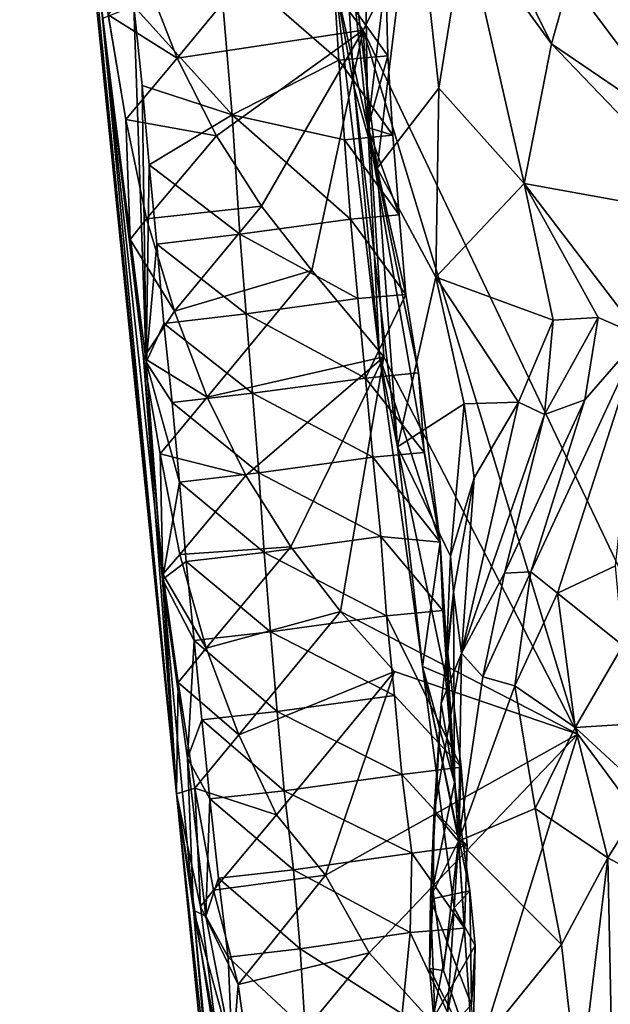
# Model space of a CAD drawing. Units: metres. Extents: x 26.62 to 28.32, y -5.44 to -2.43.
# Drawn here: x 26.67 to 26.82, y -3.46 to -3.21 of the extents above; entities that cross this region are included whole.
import ezdxf

# ---------------------------------------------------------------- set-up
doc = ezdxf.new("R2010")
doc.units = ezdxf.units.M

msp = doc.modelspace()

# ---------------------------------------------------------------- linework, layer by layer
at = {"layer": '1'}
for points in [[(26.89383, -3.51021, -0.1455), (26.80956, -3.10699, -0.14135), (27.30401, -2.62155, -0.14268)], [(26.68452, -3.17943, -0.05561), (26.7073, -3.40913, 0.00219), (26.66789, -3.02097, 0.22205)], [(26.7073, -3.40913, 0.00219), (26.68871, -3.21416, 0.22016), (26.66789, -3.02097, 0.22205)], [(26.73488, -3.19091, -0.14139), (26.80956, -3.10699, -0.14135), (26.75431, -3.21715, -0.14159)], [(26.75431, -3.21715, -0.14159), (26.80956, -3.10699, -0.14135), (26.89383, -3.51021, -0.1455)], [(26.75368, -3.12602, 0.32755), (26.75544, -3.24155, 0.33633), (26.74562, -3.14633, 0.36906)], [(26.75997, -3.2033, 0.29615), (26.75544, -3.24155, 0.33633), (26.75368, -3.12602, 0.32755)], [(26.74725, -3.20531, 0.38959), (26.74562, -3.14633, 0.36906), (26.75544, -3.24155, 0.33633)], [(26.74838, -3.17409, 0.42888), (26.74725, -3.20531, 0.38959), (26.75198, -3.2315, 0.42825)], [(26.74838, -3.17409, 0.42888), (26.75198, -3.2315, 0.42825), (26.75778, -3.25179, 0.44592)], [(26.74838, -3.17409, 0.42888), (26.75778, -3.25179, 0.44592), (26.7671, -3.17533, 0.48757)], [(26.7671, -3.17533, 0.48757), (26.75778, -3.25179, 0.44592), (26.77327, -3.23174, 0.49555)], [(26.7671, -3.17533, 0.48757), (26.77327, -3.23174, 0.49555), (26.77995, -3.19059, 0.51321)], [(26.68452, -3.17943, -0.05561), (26.69016, -3.21323, -0.11594), (26.69461, -3.23956, -0.12206)], [(26.68452, -3.17943, -0.05561), (26.69461, -3.23956, -0.12206), (26.6957, -3.26975, -0.10884)], [(26.7073, -3.40913, 0.00219), (26.68452, -3.17943, -0.05561), (26.69901, -3.29952, -0.11477)], [(26.68452, -3.17943, -0.05561), (26.6957, -3.26975, -0.10884), (26.69901, -3.29952, -0.11477)], [(26.78274, -3.18217, 0.52728), (26.77995, -3.19059, 0.51321), (26.80165, -3.22057, 0.54079)], [(26.78274, -3.18217, 0.52728), (26.80165, -3.22057, 0.54079), (26.80616, -3.20435, 0.55609)], [(26.70747, -3.22414, -0.13596), (26.69908, -3.20274, -0.13217), (26.73488, -3.19091, -0.14139)], [(26.70747, -3.22414, -0.13596), (26.73488, -3.19091, -0.14139), (26.75431, -3.21715, -0.14159)], [(26.77995, -3.19059, 0.51321), (26.77327, -3.23174, 0.49555), (26.79481, -3.25564, 0.52648)], [(26.80165, -3.22057, 0.54079), (26.77995, -3.19059, 0.51321), (26.79481, -3.25564, 0.52648)], [(26.71797, -3.1984, 0.27645), (26.69663, -3.21109, 0.2656), (26.72135, -3.23838, 0.27603)], [(26.71797, -3.1984, 0.27645), (26.72135, -3.23838, 0.27603), (26.7482, -3.22463, 0.28237)], [(26.74688, -3.20456, 0.28248), (26.71797, -3.1984, 0.27645), (26.7482, -3.22463, 0.28237)], [(26.69016, -3.21323, -0.11594), (26.69908, -3.20274, -0.13217), (26.70747, -3.22414, -0.13596)], [(26.75997, -3.2033, 0.29615), (26.74688, -3.20456, 0.28248), (26.76052, -3.22353, 0.29614)], [(26.75544, -3.24155, 0.33633), (26.75997, -3.2033, 0.29615), (26.76052, -3.22353, 0.29614)], [(26.74688, -3.20456, 0.28248), (26.7482, -3.22463, 0.28237), (26.76052, -3.22353, 0.29614)], [(26.75842, -3.29912, 0.35789), (26.74725, -3.20531, 0.38959), (26.75544, -3.24155, 0.33633)], [(26.74725, -3.20531, 0.38959), (26.75842, -3.29912, 0.35789), (26.75198, -3.2315, 0.42825)], [(26.80616, -3.20435, 0.55609), (26.80165, -3.22057, 0.54079), (26.8355, -3.24361, 0.58256)], [(26.82975, -3.20773, 0.60126), (26.80616, -3.20435, 0.55609), (26.8355, -3.24361, 0.58256)], [(26.68871, -3.21416, 0.22016), (26.69972, -3.30063, 0.2442), (26.69663, -3.21109, 0.2656)], [(26.69663, -3.21109, 0.2656), (26.69972, -3.30063, 0.2442), (26.69868, -3.231, 0.26482)], [(26.69663, -3.21109, 0.2656), (26.69868, -3.231, 0.26482), (26.72135, -3.23838, 0.27603)], [(26.69461, -3.23956, -0.12206), (26.69016, -3.21323, -0.11594), (26.70747, -3.22414, -0.13596)], [(26.70379, -3.35527, 0.231), (26.68871, -3.21416, 0.22016), (26.7073, -3.40913, 0.00219)], [(26.69972, -3.30063, 0.2442), (26.68871, -3.21416, 0.22016), (26.70379, -3.35527, 0.231)], [(26.71735, -3.24368, -0.1389), (26.70747, -3.22414, -0.13596), (26.75431, -3.21715, -0.14159)], [(26.72875, -3.26137, -0.14093), (26.71735, -3.24368, -0.1389), (26.75431, -3.21715, -0.14159)], [(26.74136, -3.27759, -0.14218), (26.72875, -3.26137, -0.14093), (26.75431, -3.21715, -0.14159)], [(26.75947, -3.29929, -0.1428), (26.74136, -3.27759, -0.14218), (26.75431, -3.21715, -0.14159)], [(26.80826, -3.39412, -0.14339), (26.75947, -3.29929, -0.1428), (26.75431, -3.21715, -0.14159)], [(26.80826, -3.39412, -0.14339), (26.75431, -3.21715, -0.14159), (26.89383, -3.51021, -0.1455)], [(26.80165, -3.22057, 0.54079), (26.79481, -3.25564, 0.52648), (26.84394, -3.26457, 0.58912)], [(26.8355, -3.24361, 0.58256), (26.80165, -3.22057, 0.54079), (26.84394, -3.26457, 0.58912)], [(26.69461, -3.23956, -0.12206), (26.70747, -3.22414, -0.13596), (26.71735, -3.24368, -0.1389)], [(26.7482, -3.22463, 0.28237), (26.72135, -3.23838, 0.27603), (26.74955, -3.24468, 0.28245)], [(26.76052, -3.22353, 0.29614), (26.7482, -3.22463, 0.28237), (26.76177, -3.24355, 0.29572)], [(26.7482, -3.22463, 0.28237), (26.74955, -3.24468, 0.28245), (26.76177, -3.24355, 0.29572)], [(26.75544, -3.24155, 0.33633), (26.76052, -3.22353, 0.29614), (26.76177, -3.24355, 0.29572)], [(26.69868, -3.231, 0.26482), (26.69972, -3.30063, 0.2442), (26.70046, -3.25097, 0.26459)], [(26.69868, -3.231, 0.26482), (26.70046, -3.25097, 0.26459), (26.72135, -3.23838, 0.27603)], [(26.75198, -3.2315, 0.42825), (26.75842, -3.29912, 0.35789), (26.76289, -3.32188, 0.40785)], [(26.75198, -3.2315, 0.42825), (26.76289, -3.32188, 0.40785), (26.75778, -3.25179, 0.44592)], [(26.77327, -3.23174, 0.49555), (26.75778, -3.25179, 0.44592), (26.77259, -3.2792, 0.47928)], [(26.77327, -3.23174, 0.49555), (26.77259, -3.2792, 0.47928), (26.79481, -3.25564, 0.52648)], [(26.6957, -3.26975, -0.10884), (26.69461, -3.23956, -0.12206), (26.69981, -3.26456, -0.12763)], [(26.69981, -3.26456, -0.12763), (26.69461, -3.23956, -0.12206), (26.71735, -3.24368, -0.1389)], [(26.72135, -3.23838, 0.27603), (26.70046, -3.25097, 0.26459), (26.72327, -3.26843, 0.2757)], [(26.72135, -3.23838, 0.27603), (26.72327, -3.26843, 0.2757), (26.75113, -3.26467, 0.28234)], [(26.74955, -3.24468, 0.28245), (26.72135, -3.23838, 0.27603), (26.75113, -3.26467, 0.28234)], [(26.75544, -3.24155, 0.33633), (26.76177, -3.24355, 0.29572), (26.76333, -3.26359, 0.29514)], [(26.75544, -3.24155, 0.33633), (26.76333, -3.26359, 0.29514), (26.765, -3.28355, 0.29445)], [(26.75544, -3.24155, 0.33633), (26.765, -3.28355, 0.29445), (26.76822, -3.3033, 0.29404)], [(26.77366, -3.34582, 0.29547), (26.75544, -3.24155, 0.33633), (26.76822, -3.3033, 0.29404)], [(26.75544, -3.24155, 0.33633), (26.77366, -3.34582, 0.29547), (26.75842, -3.29912, 0.35789)], [(26.69981, -3.26456, -0.12763), (26.71735, -3.24368, -0.1389), (26.72875, -3.26137, -0.14093)], [(26.76177, -3.24355, 0.29572), (26.74955, -3.24468, 0.28245), (26.76333, -3.26359, 0.29514)], [(26.74955, -3.24468, 0.28245), (26.75113, -3.26467, 0.28234), (26.76333, -3.26359, 0.29514)], [(26.70046, -3.25097, 0.26459), (26.69972, -3.30063, 0.2442), (26.70235, -3.2709, 0.26395)], [(26.70046, -3.25097, 0.26459), (26.70235, -3.2709, 0.26395), (26.72327, -3.26843, 0.2757)], [(26.75778, -3.25179, 0.44592), (26.76289, -3.32188, 0.40785), (26.77259, -3.2792, 0.47928)], [(26.79481, -3.25564, 0.52648), (26.77259, -3.2792, 0.47928), (26.80205, -3.29006, 0.53093)], [(26.79481, -3.25564, 0.52648), (26.80205, -3.29006, 0.53093), (26.81335, -3.28934, 0.54868)], [(26.79481, -3.25564, 0.52648), (26.81335, -3.28934, 0.54868), (26.82403, -3.29401, 0.56613)], [(26.84394, -3.26457, 0.58912), (26.79481, -3.25564, 0.52648), (26.82403, -3.29401, 0.56613)], [(26.70686, -3.28781, -0.13225), (26.69981, -3.26456, -0.12763), (26.72875, -3.26137, -0.14093)], [(26.70686, -3.28781, -0.13225), (26.72875, -3.26137, -0.14093), (26.74136, -3.27759, -0.14218)], [(26.6957, -3.26975, -0.10884), (26.69981, -3.26456, -0.12763), (26.70686, -3.28781, -0.13225)], [(26.75113, -3.26467, 0.28234), (26.72327, -3.26843, 0.2757), (26.75294, -3.28463, 0.28203)], [(26.76333, -3.26359, 0.29514), (26.75113, -3.26467, 0.28234), (26.765, -3.28355, 0.29445)], [(26.75113, -3.26467, 0.28234), (26.75294, -3.28463, 0.28203), (26.765, -3.28355, 0.29445)], [(26.69901, -3.29952, -0.11477), (26.6957, -3.26975, -0.10884), (26.70686, -3.28781, -0.13225)], [(26.72327, -3.26843, 0.2757), (26.70235, -3.2709, 0.26395), (26.72483, -3.28842, 0.27537)], [(26.72327, -3.26843, 0.2757), (26.72483, -3.28842, 0.27537), (26.75294, -3.28463, 0.28203)], [(26.70235, -3.2709, 0.26395), (26.69972, -3.30063, 0.2442), (26.70418, -3.29085, 0.26373)], [(26.70235, -3.2709, 0.26395), (26.70418, -3.29085, 0.26373), (26.72483, -3.28842, 0.27537)], [(26.71506, -3.30936, -0.1362), (26.70686, -3.28781, -0.13225), (26.74136, -3.27759, -0.14218)], [(26.71506, -3.30936, -0.1362), (26.74136, -3.27759, -0.14218), (26.75947, -3.29929, -0.1428)], [(26.77259, -3.2792, 0.47928), (26.76289, -3.32188, 0.40785), (26.77964, -3.31111, 0.48194)], [(26.77259, -3.2792, 0.47928), (26.77964, -3.31111, 0.48194), (26.79336, -3.31062, 0.51461)], [(26.77259, -3.2792, 0.47928), (26.79336, -3.31062, 0.51461), (26.80205, -3.29006, 0.53093)], [(26.75294, -3.28463, 0.28203), (26.72483, -3.28842, 0.27537), (26.75483, -3.30458, 0.28166)], [(26.75294, -3.28463, 0.28203), (26.75483, -3.30458, 0.28166), (26.765, -3.28355, 0.29445)], [(26.765, -3.28355, 0.29445), (26.75483, -3.30458, 0.28166), (26.76822, -3.3033, 0.29404)], [(26.69901, -3.29952, -0.11477), (26.70686, -3.28781, -0.13225), (26.71506, -3.30936, -0.1362)], [(26.72483, -3.28842, 0.27537), (26.70418, -3.29085, 0.26373), (26.72641, -3.30842, 0.27539)], [(26.72483, -3.28842, 0.27537), (26.72641, -3.30842, 0.27539), (26.75483, -3.30458, 0.28166)], [(26.79336, -3.31062, 0.51461), (26.79992, -3.31373, 0.53125), (26.80205, -3.29006, 0.53093)], [(26.80205, -3.29006, 0.53093), (26.79992, -3.31373, 0.53125), (26.81335, -3.28934, 0.54868)], [(26.79992, -3.31373, 0.53125), (26.81002, -3.31006, 0.55139), (26.81335, -3.28934, 0.54868)], [(26.81335, -3.28934, 0.54868), (26.81002, -3.31006, 0.55139), (26.82403, -3.29401, 0.56613)], [(26.70418, -3.29085, 0.26373), (26.69972, -3.30063, 0.2442), (26.7062, -3.31077, 0.26319)], [(26.70418, -3.29085, 0.26373), (26.7062, -3.31077, 0.26319), (26.72641, -3.30842, 0.27539)], [(26.81002, -3.31006, 0.55139), (26.79646, -3.35333, 0.56104), (26.82403, -3.29401, 0.56613)], [(26.79646, -3.35333, 0.56104), (26.80316, -3.35867, 0.57528), (26.82403, -3.29401, 0.56613)], [(26.82403, -3.29401, 0.56613), (26.80316, -3.35867, 0.57528), (26.81775, -3.35181, 0.59393)], [(26.69901, -3.29952, -0.11477), (26.70322, -3.32367, -0.12166), (26.70391, -3.35389, -0.10846)], [(26.70322, -3.32367, -0.12166), (26.69901, -3.29952, -0.11477), (26.71506, -3.30936, -0.1362)], [(26.69901, -3.29952, -0.11477), (26.70391, -3.35389, -0.10846), (26.7073, -3.40913, 0.00219)], [(26.72479, -3.32913, -0.13923), (26.71506, -3.30936, -0.1362), (26.75947, -3.29929, -0.1428)], [(26.7361, -3.34699, -0.14126), (26.72479, -3.32913, -0.13923), (26.75947, -3.29929, -0.1428)], [(26.74861, -3.36333, -0.14252), (26.7361, -3.34699, -0.14126), (26.75947, -3.29929, -0.1428)], [(26.74861, -3.36333, -0.14252), (26.75947, -3.29929, -0.1428), (26.80826, -3.39412, -0.14339)], [(26.75842, -3.29912, 0.35789), (26.77366, -3.34582, 0.29547), (26.76921, -3.37716, 0.35701)], [(26.76289, -3.32188, 0.40785), (26.75842, -3.29912, 0.35789), (26.76921, -3.37716, 0.35701)], [(26.69972, -3.30063, 0.2442), (26.70379, -3.35527, 0.231), (26.70807, -3.33074, 0.26275)], [(26.69972, -3.30063, 0.2442), (26.70807, -3.33074, 0.26275), (26.7062, -3.31077, 0.26319)], [(26.72641, -3.30842, 0.27539), (26.75674, -3.32452, 0.28127), (26.75483, -3.30458, 0.28166)], [(26.75483, -3.30458, 0.28166), (26.76964, -3.32327, 0.29318), (26.76822, -3.3033, 0.29404)], [(26.75674, -3.32452, 0.28127), (26.76964, -3.32327, 0.29318), (26.75483, -3.30458, 0.28166)], [(26.76822, -3.3033, 0.29404), (26.76964, -3.32327, 0.29318), (26.77366, -3.34582, 0.29547)], [(26.72479, -3.32913, -0.13923), (26.70322, -3.32367, -0.12166), (26.71506, -3.30936, -0.1362)], [(26.7062, -3.31077, 0.26319), (26.72801, -3.3284, 0.27481), (26.72641, -3.30842, 0.27539)], [(26.72641, -3.30842, 0.27539), (26.72801, -3.3284, 0.27481), (26.75674, -3.32452, 0.28127)], [(26.79992, -3.31373, 0.53125), (26.7898, -3.35362, 0.54203), (26.81002, -3.31006, 0.55139)], [(26.7898, -3.35362, 0.54203), (26.79646, -3.35333, 0.56104), (26.81002, -3.31006, 0.55139)], [(26.70807, -3.33074, 0.26275), (26.72801, -3.3284, 0.27481), (26.7062, -3.31077, 0.26319)], [(26.76289, -3.32188, 0.40785), (26.77626, -3.34942, 0.45301), (26.77964, -3.31111, 0.48194)], [(26.77964, -3.31111, 0.48194), (26.77626, -3.34942, 0.45301), (26.7822, -3.32969, 0.48621)], [(26.7822, -3.32969, 0.48621), (26.77902, -3.37374, 0.51895), (26.79336, -3.31062, 0.51461)], [(26.79336, -3.31062, 0.51461), (26.77902, -3.37374, 0.51895), (26.79992, -3.31373, 0.53125)], [(26.77964, -3.31111, 0.48194), (26.7822, -3.32969, 0.48621), (26.79336, -3.31062, 0.51461)], [(26.77902, -3.37374, 0.51895), (26.7898, -3.35362, 0.54203), (26.79992, -3.31373, 0.53125)], [(26.76289, -3.32188, 0.40785), (26.76921, -3.37716, 0.35701), (26.77498, -3.37955, 0.42243)], [(26.77626, -3.34942, 0.45301), (26.76289, -3.32188, 0.40785), (26.77498, -3.37955, 0.42243)], [(26.70391, -3.35389, -0.10846), (26.70322, -3.32367, -0.12166), (26.70818, -3.34894, -0.12736)], [(26.70818, -3.34894, -0.12736), (26.70322, -3.32367, -0.12166), (26.72479, -3.32913, -0.13923)], [(26.75674, -3.32452, 0.28127), (26.72801, -3.3284, 0.27481), (26.7587, -3.34446, 0.28072)], [(26.76964, -3.32327, 0.29318), (26.75674, -3.32452, 0.28127), (26.77366, -3.34582, 0.29547)], [(26.75674, -3.32452, 0.28127), (26.7587, -3.34446, 0.28072), (26.77366, -3.34582, 0.29547)], [(26.72801, -3.3284, 0.27481), (26.70807, -3.33074, 0.26275), (26.72935, -3.34845, 0.27506)], [(26.70818, -3.34894, -0.12736), (26.72479, -3.32913, -0.13923), (26.7361, -3.34699, -0.14126)], [(26.72801, -3.3284, 0.27481), (26.72935, -3.34845, 0.27506), (26.7587, -3.34446, 0.28072)], [(26.77626, -3.34942, 0.45301), (26.77701, -3.3584, 0.47256), (26.7822, -3.32969, 0.48621)], [(26.77701, -3.3584, 0.47256), (26.77902, -3.37374, 0.51895), (26.7822, -3.32969, 0.48621)], [(26.70807, -3.33074, 0.26275), (26.70379, -3.35527, 0.231), (26.70973, -3.3507, 0.26249)], [(26.70807, -3.33074, 0.26275), (26.70973, -3.3507, 0.26249), (26.72935, -3.34845, 0.27506)], [(26.7587, -3.34446, 0.28072), (26.72935, -3.34845, 0.27506), (26.76016, -3.36442, 0.28086)], [(26.7587, -3.34446, 0.28072), (26.76016, -3.36442, 0.28086), (26.77429, -3.363, 0.29195)], [(26.77366, -3.34582, 0.29547), (26.7587, -3.34446, 0.28072), (26.77429, -3.363, 0.29195)], [(26.71481, -3.3725, -0.13222), (26.70818, -3.34894, -0.12736), (26.7361, -3.34699, -0.14126)], [(26.71481, -3.3725, -0.13222), (26.7361, -3.34699, -0.14126), (26.74861, -3.36333, -0.14252)], [(26.77366, -3.34582, 0.29547), (26.77823, -3.42071, 0.33109), (26.76921, -3.37716, 0.35701)], [(26.77823, -3.42071, 0.33109), (26.77366, -3.34582, 0.29547), (26.77429, -3.363, 0.29195)], [(26.70391, -3.35389, -0.10846), (26.70818, -3.34894, -0.12736), (26.71481, -3.3725, -0.13222)], [(26.72935, -3.34845, 0.27506), (26.70973, -3.3507, 0.26249), (26.73094, -3.36843, 0.27449)], [(26.72935, -3.34845, 0.27506), (26.73094, -3.36843, 0.27449), (26.76016, -3.36442, 0.28086)], [(26.77498, -3.37955, 0.42243), (26.77701, -3.3584, 0.47256), (26.77626, -3.34942, 0.45301)], [(26.70973, -3.3507, 0.26249), (26.70379, -3.35527, 0.231), (26.71179, -3.37062, 0.2618)], [(26.70973, -3.3507, 0.26249), (26.71179, -3.37062, 0.2618), (26.73094, -3.36843, 0.27449)], [(26.81775, -3.35181, 0.59393), (26.80316, -3.35867, 0.57528), (26.81958, -3.37181, 0.59435)], [(26.7073, -3.40913, 0.00219), (26.70391, -3.35389, -0.10846), (26.70773, -3.38115, -0.11502)], [(26.70773, -3.38115, -0.11502), (26.70391, -3.35389, -0.10846), (26.71481, -3.3725, -0.13222)], [(26.77902, -3.37374, 0.51895), (26.78435, -3.37968, 0.53749), (26.7898, -3.35362, 0.54203)], [(26.7898, -3.35362, 0.54203), (26.78435, -3.37968, 0.53749), (26.79646, -3.35333, 0.56104)], [(26.79646, -3.35333, 0.56104), (26.78435, -3.37968, 0.53749), (26.79245, -3.38202, 0.55213)], [(26.79646, -3.35333, 0.56104), (26.79245, -3.38202, 0.55213), (26.80316, -3.35867, 0.57528)], [(26.7073, -3.40913, 0.00219), (26.71159, -3.43839, 0.17752), (26.70379, -3.35527, 0.231)], [(26.70379, -3.35527, 0.231), (26.71159, -3.43839, 0.17752), (26.71009, -3.40015, 0.24155)], [(26.70379, -3.35527, 0.231), (26.71009, -3.40015, 0.24155), (26.71179, -3.37062, 0.2618)], [(26.77393, -3.38641, 0.47832), (26.77701, -3.3584, 0.47256), (26.77726, -3.40625, 0.41415)], [(26.77701, -3.3584, 0.47256), (26.77393, -3.38641, 0.47832), (26.77902, -3.37374, 0.51895)], [(26.77701, -3.3584, 0.47256), (26.77498, -3.37955, 0.42243), (26.77726, -3.40625, 0.41415)], [(26.79245, -3.38202, 0.55213), (26.80759, -3.39246, 0.56748), (26.80316, -3.35867, 0.57528)], [(26.80316, -3.35867, 0.57528), (26.80759, -3.39246, 0.56748), (26.81958, -3.37181, 0.59435)], [(26.72302, -3.39429, -0.13611), (26.71481, -3.3725, -0.13222), (26.74861, -3.36333, -0.14252)], [(26.72302, -3.39429, -0.13611), (26.74861, -3.36333, -0.14252), (26.76218, -3.37835, -0.1432)], [(26.76016, -3.36442, 0.28086), (26.73094, -3.36843, 0.27449), (26.76214, -3.3844, 0.28015)], [(26.76218, -3.37835, -0.1432), (26.74861, -3.36333, -0.14252), (26.80826, -3.39412, -0.14339)], [(26.77429, -3.363, 0.29195), (26.76016, -3.36442, 0.28086), (26.77892, -3.4024, 0.29115)], [(26.76016, -3.36442, 0.28086), (26.76214, -3.3844, 0.28015), (26.77892, -3.4024, 0.29115)], [(26.77823, -3.42071, 0.33109), (26.77429, -3.363, 0.29195), (26.77892, -3.4024, 0.29115)], [(26.73094, -3.36843, 0.27449), (26.71179, -3.37062, 0.2618), (26.73264, -3.38841, 0.27428)], [(26.73094, -3.36843, 0.27449), (26.73264, -3.38841, 0.27428), (26.76214, -3.3844, 0.28015)], [(26.71179, -3.37062, 0.2618), (26.71009, -3.40015, 0.24155), (26.71374, -3.39054, 0.26136)], [(26.71179, -3.37062, 0.2618), (26.71374, -3.39054, 0.26136), (26.73264, -3.38841, 0.27428)], [(26.81958, -3.37181, 0.59435), (26.80759, -3.39246, 0.56748), (26.82363, -3.39142, 0.59281)], [(26.70773, -3.38115, -0.11502), (26.71481, -3.3725, -0.13222), (26.72302, -3.39429, -0.13611)], [(26.77393, -3.38641, 0.47832), (26.77214, -3.41366, 0.48479), (26.77902, -3.37374, 0.51895)], [(26.77902, -3.37374, 0.51895), (26.77214, -3.41366, 0.48479), (26.77824, -3.42108, 0.50926)], [(26.77902, -3.37374, 0.51895), (26.77824, -3.42108, 0.50926), (26.78435, -3.37968, 0.53749)], [(26.73247, -3.41438, -0.13929), (26.72302, -3.39429, -0.13611), (26.76218, -3.37835, -0.1432)], [(26.73247, -3.41438, -0.13929), (26.76218, -3.37835, -0.1432), (26.7448, -3.4296, -0.14208)], [(26.7448, -3.4296, -0.14208), (26.76218, -3.37835, -0.1432), (26.80826, -3.39412, -0.14339)], [(26.77498, -3.37955, 0.42243), (26.76921, -3.37716, 0.35701), (26.77726, -3.40625, 0.41415)], [(26.76921, -3.37716, 0.35701), (26.77823, -3.42071, 0.33109), (26.77715, -3.43782, 0.34991)], [(26.77726, -3.40625, 0.41415), (26.76921, -3.37716, 0.35701), (26.78109, -3.43354, 0.39317)], [(26.76921, -3.37716, 0.35701), (26.77715, -3.43782, 0.34991), (26.78109, -3.43354, 0.39317)], [(26.7073, -3.40913, 0.00219), (26.70773, -3.38115, -0.11502), (26.71193, -3.4077, -0.12124)], [(26.71193, -3.4077, -0.12124), (26.70773, -3.38115, -0.11502), (26.72302, -3.39429, -0.13611)], [(26.78435, -3.37968, 0.53749), (26.77824, -3.42108, 0.50926), (26.79245, -3.38202, 0.55213)], [(26.76214, -3.3844, 0.28015), (26.73264, -3.38841, 0.27428), (26.76398, -3.4043, 0.27977)], [(26.76214, -3.3844, 0.28015), (26.76398, -3.4043, 0.27977), (26.77892, -3.4024, 0.29115)], [(26.79245, -3.38202, 0.55213), (26.77824, -3.42108, 0.50926), (26.79754, -3.41283, 0.53922)], [(26.79245, -3.38202, 0.55213), (26.79754, -3.41283, 0.53922), (26.80759, -3.39246, 0.56748)], [(26.77121, -3.43564, 0.46065), (26.77393, -3.38641, 0.47832), (26.77726, -3.40625, 0.41415)], [(26.77121, -3.43564, 0.46065), (26.77214, -3.41366, 0.48479), (26.77393, -3.38641, 0.47832)], [(26.73264, -3.38841, 0.27428), (26.71374, -3.39054, 0.26136), (26.73442, -3.40836, 0.27383)], [(26.73264, -3.38841, 0.27428), (26.73442, -3.40836, 0.27383), (26.76398, -3.4043, 0.27977)], [(26.71374, -3.39054, 0.26136), (26.71009, -3.40015, 0.24155), (26.71574, -3.41043, 0.26076)], [(26.71374, -3.39054, 0.26136), (26.71574, -3.41043, 0.26076), (26.73442, -3.40836, 0.27383)], [(26.82363, -3.39142, 0.59281), (26.80759, -3.39246, 0.56748), (26.82576, -3.4092, 0.59127)], [(26.71193, -3.4077, -0.12124), (26.72302, -3.39429, -0.13611), (26.73247, -3.41438, -0.13929)], [(26.75579, -3.44912, -0.14304), (26.7448, -3.4296, -0.14208), (26.80826, -3.39412, -0.14339)], [(26.78208, -3.47812, -0.14419), (26.75579, -3.44912, -0.14304), (26.80826, -3.39412, -0.14339)], [(26.89383, -3.51021, -0.1455), (26.78208, -3.47812, -0.14419), (26.80826, -3.39412, -0.14339)], [(26.80759, -3.39246, 0.56748), (26.79754, -3.41283, 0.53922), (26.81584, -3.42524, 0.56296)], [(26.80759, -3.39246, 0.56748), (26.81584, -3.42524, 0.56296), (26.82576, -3.4092, 0.59127)], [(26.71009, -3.40015, 0.24155), (26.71159, -3.43839, 0.17752), (26.71468, -3.43988, 0.2402)], [(26.71009, -3.40015, 0.24155), (26.71468, -3.43988, 0.2402), (26.71574, -3.41043, 0.26076)], [(26.77892, -3.4024, 0.29115), (26.76398, -3.4043, 0.27977), (26.78041, -3.42218, 0.29106)], [(26.77823, -3.42071, 0.33109), (26.77892, -3.4024, 0.29115), (26.78041, -3.42218, 0.29106)], [(26.76398, -3.4043, 0.27977), (26.73442, -3.40836, 0.27383), (26.76656, -3.42403, 0.27855)], [(26.76398, -3.4043, 0.27977), (26.76656, -3.42403, 0.27855), (26.78041, -3.42218, 0.29106)], [(26.77121, -3.43564, 0.46065), (26.77726, -3.40625, 0.41415), (26.78109, -3.43354, 0.39317)], [(26.71336, -3.4375, -0.10787), (26.7073, -3.40913, 0.00219), (26.71193, -3.4077, -0.12124)], [(26.7073, -3.40913, 0.00219), (26.71336, -3.4375, -0.10787), (26.72016, -3.49132, -0.12026)], [(26.7073, -3.40913, 0.00219), (26.72016, -3.49132, -0.12026), (26.72531, -3.57376, -0.06311)], [(26.7073, -3.40913, 0.00219), (26.72531, -3.57376, -0.06311), (26.71991, -3.53406, 0.1177)], [(26.71159, -3.43839, 0.17752), (26.7073, -3.40913, 0.00219), (26.71991, -3.53406, 0.1177)], [(26.71336, -3.4375, -0.10787), (26.71193, -3.4077, -0.12124), (26.71664, -3.43334, -0.12706)], [(26.71664, -3.43334, -0.12706), (26.71193, -3.4077, -0.12124), (26.73247, -3.41438, -0.13929)], [(26.73442, -3.40836, 0.27383), (26.71574, -3.41043, 0.26076), (26.73673, -3.42822, 0.2735)], [(26.73442, -3.40836, 0.27383), (26.73673, -3.42822, 0.2735), (26.76656, -3.42403, 0.27855)], [(26.71574, -3.41043, 0.26076), (26.71468, -3.43988, 0.2402), (26.7179, -3.43032, 0.26027)], [(26.71574, -3.41043, 0.26076), (26.7179, -3.43032, 0.26027), (26.73673, -3.42822, 0.2735)], [(26.82576, -3.4092, 0.59127), (26.81584, -3.42524, 0.56296), (26.82737, -3.43143, 0.59182)], [(26.77121, -3.43564, 0.46065), (26.77188, -3.43381, 0.48537), (26.77214, -3.41366, 0.48479)], [(26.77214, -3.41366, 0.48479), (26.77188, -3.43381, 0.48537), (26.77824, -3.42108, 0.50926)], [(26.79754, -3.41283, 0.53922), (26.77824, -3.42108, 0.50926), (26.80417, -3.44705, 0.52623)], [(26.79754, -3.41283, 0.53922), (26.80417, -3.44705, 0.52623), (26.81584, -3.42524, 0.56296)], [(26.71664, -3.43334, -0.12706), (26.73247, -3.41438, -0.13929), (26.7448, -3.4296, -0.14208)], [(26.77188, -3.43381, 0.48537), (26.77452, -3.4536, 0.48442), (26.77824, -3.42108, 0.50926)], [(26.77452, -3.4536, 0.48442), (26.7819, -3.47456, 0.48427), (26.77824, -3.42108, 0.50926)], [(26.77975, -3.44289, 0.29333), (26.77715, -3.43782, 0.34991), (26.77823, -3.42071, 0.33109)], [(26.77975, -3.44289, 0.29333), (26.77823, -3.42071, 0.33109), (26.78041, -3.42218, 0.29106)], [(26.7819, -3.47456, 0.48427), (26.80417, -3.44705, 0.52623), (26.77824, -3.42108, 0.50926)], [(26.76656, -3.42403, 0.27855), (26.77975, -3.44289, 0.29333), (26.78041, -3.42218, 0.29106)], [(26.73673, -3.42822, 0.2735), (26.76608, -3.44403, 0.2796), (26.76656, -3.42403, 0.27855)], [(26.76608, -3.44403, 0.2796), (26.77975, -3.44289, 0.29333), (26.76656, -3.42403, 0.27855)], [(26.80417, -3.44705, 0.52623), (26.80852, -3.48548, 0.51498), (26.81584, -3.42524, 0.56296)], [(26.81584, -3.42524, 0.56296), (26.80852, -3.48548, 0.51498), (26.81704, -3.4863, 0.56651)], [(26.81584, -3.42524, 0.56296), (26.81704, -3.4863, 0.56651), (26.82737, -3.43143, 0.59182)], [(26.7179, -3.43032, 0.26027), (26.73846, -3.44814, 0.27338), (26.73673, -3.42822, 0.2735)], [(26.73673, -3.42822, 0.2735), (26.73846, -3.44814, 0.27338), (26.76608, -3.44403, 0.2796)], [(26.71468, -3.43988, 0.2402), (26.72034, -3.4502, 0.25973), (26.7179, -3.43032, 0.26027)], [(26.72282, -3.45706, -0.13208), (26.71664, -3.43334, -0.12706), (26.7448, -3.4296, -0.14208)], [(26.72034, -3.4502, 0.25973), (26.73846, -3.44814, 0.27338), (26.7179, -3.43032, 0.26027)], [(26.72282, -3.45706, -0.13208), (26.7448, -3.4296, -0.14208), (26.75579, -3.44912, -0.14304)], [(26.72282, -3.45706, -0.13208), (26.71336, -3.4375, -0.10787), (26.71664, -3.43334, -0.12706)], [(26.77121, -3.43564, 0.46065), (26.77098, -3.45305, 0.46378), (26.77188, -3.43381, 0.48537)], [(26.77098, -3.45305, 0.46378), (26.77452, -3.4536, 0.48442), (26.77188, -3.43381, 0.48537)], [(26.78151, -3.46217, 0.40837), (26.77121, -3.43564, 0.46065), (26.78109, -3.43354, 0.39317)], [(26.77715, -3.43782, 0.34991), (26.78246, -3.4473, 0.38517), (26.78109, -3.43354, 0.39317)], [(26.78246, -3.4473, 0.38517), (26.78151, -3.46217, 0.40837), (26.78109, -3.43354, 0.39317)], [(26.77098, -3.45305, 0.46378), (26.77121, -3.43564, 0.46065), (26.77255, -3.47159, 0.46222)], [(26.77255, -3.47159, 0.46222), (26.77121, -3.43564, 0.46065), (26.78151, -3.46217, 0.40837)], [(26.71159, -3.43839, 0.17752), (26.71991, -3.53406, 0.1177), (26.72768, -3.60808, 0.15988)], [(26.71159, -3.43839, 0.17752), (26.72768, -3.60808, 0.15988), (26.72294, -3.49999, 0.25626)], [(26.71468, -3.43988, 0.2402), (26.71159, -3.43839, 0.17752), (26.72136, -3.47389, 0.25687)], [(26.72136, -3.47389, 0.25687), (26.71159, -3.43839, 0.17752), (26.72294, -3.49999, 0.25626)], [(26.72016, -3.49132, -0.12026), (26.71336, -3.4375, -0.10787), (26.72282, -3.45706, -0.13208)], [(26.77548, -3.46403, 0.29555), (26.7718, -3.46581, 0.34772), (26.77715, -3.43782, 0.34991)], [(26.77715, -3.43782, 0.34991), (26.7718, -3.46581, 0.34772), (26.78246, -3.4473, 0.38517)], [(26.77975, -3.44289, 0.29333), (26.77548, -3.46403, 0.29555), (26.77715, -3.43782, 0.34991)], [(26.71468, -3.43988, 0.2402), (26.72136, -3.47389, 0.25687), (26.72034, -3.4502, 0.25973)], [(26.76608, -3.44403, 0.2796), (26.77548, -3.46403, 0.29555), (26.77975, -3.44289, 0.29333)], [(26.73846, -3.44814, 0.27338), (26.76406, -3.46446, 0.2813), (26.76608, -3.44403, 0.2796)], [(26.76608, -3.44403, 0.2796), (26.76406, -3.46446, 0.2813), (26.77548, -3.46403, 0.29555)], [(26.73846, -3.44814, 0.27338), (26.72034, -3.4502, 0.25973), (26.73965, -3.46821, 0.27329)], [(26.73846, -3.44814, 0.27338), (26.73965, -3.46821, 0.27329), (26.76406, -3.46446, 0.2813)], [(26.7718, -3.46581, 0.34772), (26.78199, -3.46745, 0.38632), (26.78246, -3.4473, 0.38517)], [(26.78199, -3.46745, 0.38632), (26.78151, -3.46217, 0.40837), (26.78246, -3.4473, 0.38517)], [(26.80417, -3.44705, 0.52623), (26.7819, -3.47456, 0.48427), (26.80852, -3.48548, 0.51498)], [(26.72034, -3.4502, 0.25973), (26.72136, -3.47389, 0.25687), (26.73965, -3.46821, 0.27329)], [(26.72671, -3.48441, -0.13857), (26.72282, -3.45706, -0.13208), (26.75579, -3.44912, -0.14304)], [(26.72671, -3.48441, -0.13857), (26.75579, -3.44912, -0.14304), (26.78208, -3.47812, -0.14419)], [(26.77098, -3.45305, 0.46378), (26.77255, -3.47159, 0.46222), (26.7819, -3.47456, 0.48427)], [(26.77452, -3.4536, 0.48442), (26.77098, -3.45305, 0.46378), (26.7819, -3.47456, 0.48427)], [(26.72016, -3.49132, -0.12026), (26.72282, -3.45706, -0.13208), (26.72671, -3.48441, -0.13857)]]:
    msp.add_3dface(points, dxfattribs=at)

doc.saveas('drawing.dxf')
